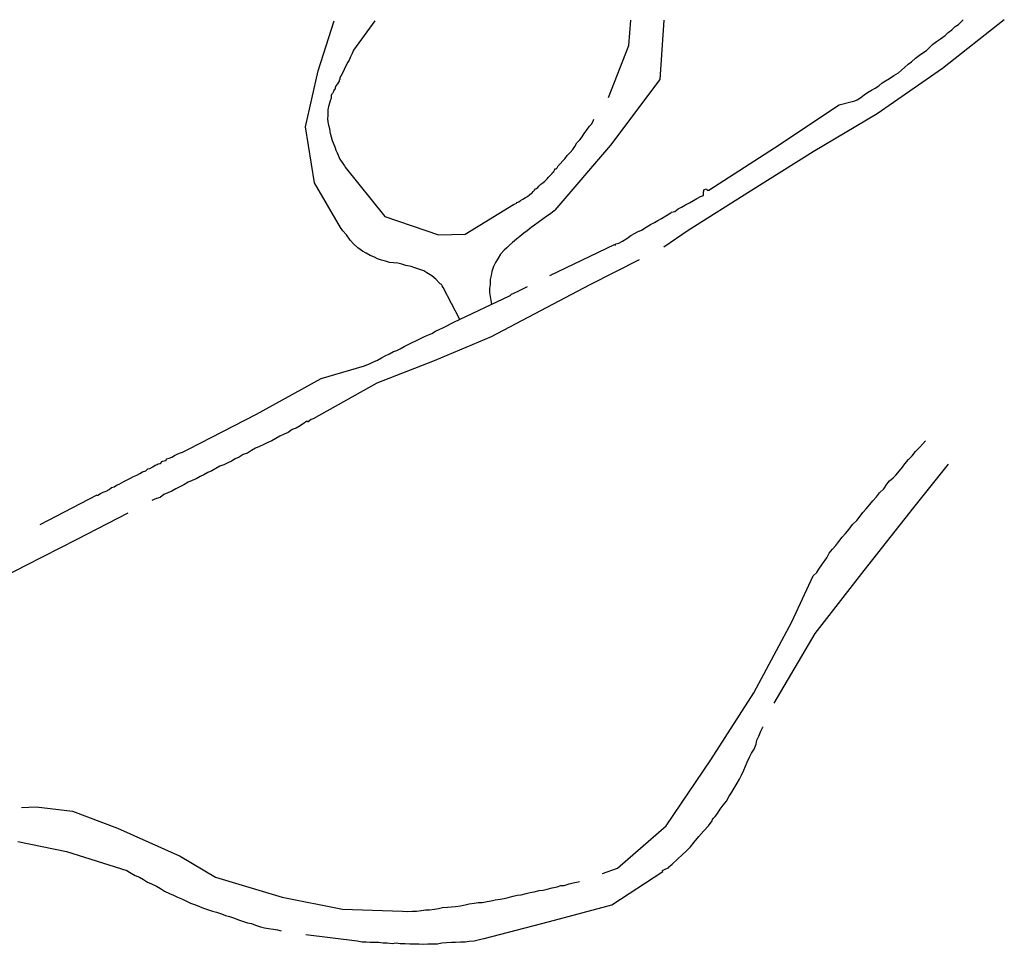
# Model space of a CAD drawing. Units: millimetres. Extents: x 180750 to 183152, y 1654882 to 1657654.
# Drawn here: x 181426 to 181477, y 1657603 to 1657651 of the extents above; entities that cross this region are included whole.
import ezdxf

# ---------------------------------------------------------------- set-up
doc = ezdxf.new("R2010")
doc.units = ezdxf.units.MM
doc.header["$LTSCALE"] = 20
doc.header["$MEASUREMENT"] = 0
doc.layers.add('V-VALETA', color=153, linetype='Continuous')

msp = doc.modelspace()

# ---------------------------------------------------------------- linework, layer by layer
at = {"layer": 'V-VALETA'}
for points in [[(181449.02, 1657635.69), (181448.15, 1657637.36), (181448.09, 1657637.45), (181448.06, 1657637.52), (181448, 1657637.54), (181447.96, 1657637.58), (181447.77, 1657637.79), (181447.56, 1657637.96), (181447.3, 1657638.13), (181447.13, 1657638.22), (181446.88, 1657638.32), (181446.67, 1657638.39), (181446.48, 1657638.45), (181446.2, 1657638.51), (181445.99, 1657638.58), (181445.78, 1657638.62), (181445.56, 1657638.64), (181445.35, 1657638.66), (181445.14, 1657638.73), (181444.93, 1657638.79), (181444.71, 1657638.85), (181444.56, 1657638.94), (181444.33, 1657639.02), (181444.12, 1657639.15), (181443.93, 1657639.26), (181443.69, 1657639.43), (181443.48, 1657639.62), (181443.29, 1657639.83), (181443.09, 1657640.11), (181442.9, 1657640.32), (181442.78, 1657640.49), (181441.42, 1657642.82), (181440.95, 1657645.75), (181441.62, 1657648.68), (181442.448, 1657651.295)], [(181444.579, 1657651.299), (181443.46, 1657649.77), (181443.39, 1657649.58), (181443.31, 1657649.41), (181443.24, 1657649.24), (181443.16, 1657649.14), (181443.05, 1657648.9), (181442.97, 1657648.75), (181442.88, 1657648.56), (181442.82, 1657648.44), (181442.75, 1657648.31), (181442.75, 1657648.22), (181442.71, 1657648.2), (181442.71, 1657648.14), (181442.67, 1657648.09), (181442.63, 1657648.01), (181442.54, 1657647.9), (181442.5, 1657647.8), (181442.5, 1657647.73), (181442.46, 1657647.69), (181442.42, 1657647.6), (181442.37, 1657647.5), (181442.31, 1657647.45), (181442.29, 1657647.39), (181442.29, 1657647.25), (181442.24, 1657647.12), (181442.2, 1657646.99), (181442.16, 1657646.82), (181442.12, 1657646.65), (181442.12, 1657646.48), (181442.12, 1657646.35), (181442.1, 1657646.18), (181442.12, 1657646.01), (181442.16, 1657645.84), (181442.2, 1657645.67), (181442.22, 1657645.5), (181442.24, 1657645.42), (181442.35, 1657645.04), (181442.48, 1657644.7), (181442.5, 1657644.65), (181442.54, 1657644.53), (181442.61, 1657644.4), (181442.75, 1657644.06), (181442.99, 1657643.72), (181443.02, 1657643.65), (181445.1, 1657641.06), (181447.91, 1657640.1), (181449.29, 1657640.14), (181451.83, 1657641.7), (181451.98, 1657641.76), (181452, 1657641.8), (181452.1, 1657641.83), (181452.19, 1657641.91), (181452.32, 1657641.97), (181452.46, 1657642.06), (181452.55, 1657642.12), (181452.68, 1657642.21), (181452.74, 1657642.27), (181452.8, 1657642.31), (181452.86, 1657642.38), (181452.93, 1657642.44), (181452.97, 1657642.51), (181453.02, 1657642.53), (181453.1, 1657642.59), (181453.14, 1657642.66), (181453.25, 1657642.76), (181453.36, 1657642.82), (181453.46, 1657642.91), (181453.52, 1657642.97), (181453.59, 1657643.04), (181453.65, 1657643.12), (181453.74, 1657643.21), (181453.84, 1657643.31), (181453.87, 1657643.36), (181453.93, 1657643.42), (181453.97, 1657643.49), (181453.99, 1657643.55), (181454.06, 1657643.55), (181454.1, 1657643.61), (181454.16, 1657643.72), (181454.5, 1657644.08), (181454.63, 1657644.25), (181454.78, 1657644.42), (181454.93, 1657644.57), (181455.03, 1657644.72), (181455.14, 1657644.91), (181455.29, 1657645.08), (181455.41, 1657645.23), (181455.52, 1657645.4), (181455.67, 1657645.61), (181455.8, 1657645.78), (181455.92, 1657645.91), (181456.01, 1657646.1), (181456.03, 1657646.16)], [(181459.68, 1657651.324), (181459.47, 1657648.23), (181456.9, 1657644.8), (181453.99, 1657641.4), (181453.95, 1657641.36), (181453.76, 1657641.21), (181453.57, 1657641.08), (181453.38, 1657640.95), (181453.12, 1657640.76), (181452.93, 1657640.61), (181452.74, 1657640.49), (181452.53, 1657640.32), (181452.36, 1657640.19), (181452.15, 1657640.02), (181451.98, 1657639.89), (181451.77, 1657639.7), (181451.59, 1657639.55), (181451.47, 1657639.43), (181451.34, 1657639.3), (181451.15, 1657639.09), (181451.02, 1657638.88), (181450.89, 1657638.67), (181450.78, 1657638.45), (181450.7, 1657638.2), (181450.66, 1657637.99), (181450.61, 1657637.77), (181450.61, 1657637.52), (181450.57, 1657637.31), (181450.57, 1657637.09), (181450.67, 1657636.47)], [(181453.73, 1657637.99), (181457.1, 1657639.6), (181457.16, 1657639.56), (181457.18, 1657639.64), (181457.26, 1657639.66), (181457.33, 1657639.68), (181457.52, 1657639.77), (181457.75, 1657639.92), (181457.96, 1657640.07), (181458.14, 1657640.17), (181458.3, 1657640.26), (181458.52, 1657640.36), (181458.75, 1657640.51), (181458.99, 1657640.64), (181459.2, 1657640.76), (181459.37, 1657640.85), (181459.56, 1657640.96), (181459.79, 1657641.1), (181460.05, 1657641.25), (181460.09, 1657641.3), (181460.26, 1657641.32), (181460.34, 1657641.4), (181460.43, 1657641.47), (181460.6, 1657641.55), (181460.81, 1657641.68), (181461.03, 1657641.78), (181461.24, 1657641.91), (181461.41, 1657642), (181461.6, 1657642.12), (181461.75, 1657642.17), (181461.75, 1657642.36), (181461.79, 1657642.48), (181461.92, 1657642.51), (181461.94, 1657642.44), (181462.04, 1657642.44), (181465.46, 1657644.65), (181468.84, 1657646.9), (181469.53, 1657647.08), (181469.54, 1657647.07), (181469.67, 1657647.12), (181469.78, 1657647.16), (181469.97, 1657647.28), (181470.16, 1657647.43), (181470.33, 1657647.54), (181470.54, 1657647.67), (181470.73, 1657647.77), (181470.92, 1657647.9), (181471.09, 1657648.05), (181471.26, 1657648.16), (181471.48, 1657648.28), (181471.71, 1657648.43), (181471.94, 1657648.58), (181472.11, 1657648.71), (181472.26, 1657648.86), (181472.45, 1657649.03), (181472.62, 1657649.16), (181472.83, 1657649.35), (181473.04, 1657649.5), (181473.22, 1657649.62), (181473.41, 1657649.75), (181473.57, 1657649.9), (181473.73, 1657650.05), (181473.94, 1657650.22), (181474.15, 1657650.36), (181474.38, 1657650.53), (181474.55, 1657650.68), (181474.74, 1657650.83), (181474.91, 1657651), (181475.09, 1657651.11), (181475.32, 1657651.35)], [(181456.79, 1657647.29), (181457.86, 1657650.01), (181457.95, 1657651.322)], [(181477.477, 1657651.355), (181474.24, 1657648.8), (181470.84, 1657646.44), (181467.49, 1657644.44), (181464.22, 1657642.39), (181460.95, 1657640.34), (181459.68, 1657639.47)], [(181458.39, 1657638.8), (181455.81, 1657637.49), (181453.23, 1657636.13), (181450.65, 1657634.77), (181447.67, 1657633.53), (181444.69, 1657632.36), (181441.36, 1657630.49), (181441.25, 1657630.46), (181441.1, 1657630.34), (181441.08, 1657630.34), (181441.02, 1657630.36), (181440.97, 1657630.34), (181440.89, 1657630.27), (181440.74, 1657630.17), (181440.68, 1657630.12), (181440.47, 1657630), (181440.25, 1657629.93), (181440.04, 1657629.78), (181439.83, 1657629.68), (181439.62, 1657629.59), (181439.4, 1657629.47), (181439.19, 1657629.34), (181438.98, 1657629.25), (181438.77, 1657629.15), (181438.55, 1657629.04), (181438.34, 1657628.96), (181438.13, 1657628.83), (181437.92, 1657628.7), (181437.7, 1657628.62), (181437.49, 1657628.49), (181437.28, 1657628.4), (181437.09, 1657628.28), (181436.9, 1657628.19), (181436.69, 1657628.08), (181436.47, 1657628.02), (181436.26, 1657627.89), (181436.05, 1657627.77), (181435.84, 1657627.68), (181435.64, 1657627.57), (181435.45, 1657627.47), (181435.24, 1657627.36), (181435.03, 1657627.26), (181434.82, 1657627.17), (181434.6, 1657627.04), (181434.39, 1657626.94), (181434.18, 1657626.83), (181433.97, 1657626.7), (181433.75, 1657626.62), (181433.54, 1657626.53), (181433.35, 1657626.38), (181433.16, 1657626.32), (181432.92, 1657626.22)], [(181427.09, 1657624.96), (181430.06, 1657626.52), (181430.08, 1657626.49), (181430.16, 1657626.53), (181430.23, 1657626.58), (181430.38, 1657626.66), (181430.53, 1657626.7), (181430.7, 1657626.79), (181430.82, 1657626.9), (181430.95, 1657626.94), (181431.08, 1657627.02), (181431.21, 1657627.07), (181431.33, 1657627.15), (181431.46, 1657627.21), (181431.63, 1657627.3), (181431.8, 1657627.38), (181431.97, 1657627.47), (181432.14, 1657627.55), (181432.29, 1657627.64), (181432.44, 1657627.72), (181432.61, 1657627.77), (181432.71, 1657627.87), (181432.82, 1657627.89), (181432.97, 1657627.98), (181433.09, 1657628.06), (181433.2, 1657628.11), (181433.26, 1657628.13), (181433.37, 1657628.15), (181433.47, 1657628.26), (181433.47, 1657628.28), (181433.67, 1657628.32), (181433.69, 1657628.39), (181433.82, 1657628.43), (181433.97, 1657628.49), (181434.11, 1657628.57), (181434.24, 1657628.64), (181434.37, 1657628.7), (181434.52, 1657628.74), (181434.69, 1657628.83), (181434.84, 1657628.91), (181438.39, 1657630.74), (181441.77, 1657632.59), (181444.03, 1657633.26), (181444.16, 1657633.31), (181444.29, 1657633.37), (181444.48, 1657633.46), (181444.71, 1657633.56), (181444.93, 1657633.67), (181445.12, 1657633.78), (181445.35, 1657633.88), (181445.56, 1657634.01), (181445.73, 1657634.07), (181445.9, 1657634.14), (181446.11, 1657634.27), (181446.29, 1657634.35), (181446.5, 1657634.46), (181446.75, 1657634.58), (181446.97, 1657634.69), (181447.13, 1657634.78), (181447.3, 1657634.84), (181447.56, 1657634.95), (181447.75, 1657635.07), (181447.94, 1657635.16), (181448.17, 1657635.26), (181448.37, 1657635.37), (181448.53, 1657635.46), (181448.71, 1657635.54), (181451.61, 1657636.92), (181451.66, 1657636.96), (181451.72, 1657637.01), (181451.85, 1657637.05), (181452.06, 1657637.17), (181452.27, 1657637.26), (181452.55, 1657637.41)], [(181456.47, 1657606.73), (181457.26, 1657607), (181459.8, 1657609.21), (181462.14, 1657612.67), (181464.39, 1657616.16), (181466.38, 1657619.87), (181467.48, 1657622.28), (181467.67, 1657622.46), (181467.78, 1657622.63), (181467.94, 1657622.86), (181468.07, 1657623.03), (181468.12, 1657623.1), (181468.2, 1657623.22), (181468.33, 1657623.46), (181468.5, 1657623.67), (181468.67, 1657623.86), (181468.82, 1657624.07), (181469.01, 1657624.31), (181469.18, 1657624.5), (181469.37, 1657624.73), (181469.54, 1657624.97), (181469.77, 1657625.18), (181469.94, 1657625.41), (181470.09, 1657625.6), (181470.26, 1657625.79), (181470.45, 1657626.01), (181470.6, 1657626.2), (181470.79, 1657626.41), (181470.96, 1657626.62), (181471.18, 1657626.83), (181471.34, 1657627.07), (181471.47, 1657627.24), (181471.67, 1657627.4), (181471.81, 1657627.55), (181472, 1657627.77), (181472.15, 1657627.96), (181472.28, 1657628.13), (181472.47, 1657628.36), (181472.66, 1657628.55), (181472.83, 1657628.79), (181473.02, 1657628.98), (181473.21, 1657629.19), (181473.36, 1657629.34)], [(181465.44, 1657615.63), (181467.59, 1657619.26), (181470.15, 1657622.56), (181472.74, 1657625.85), (181474.56, 1657628.12)], [(181431.66, 1657625.55), (181429, 1657624.19), (181426.34, 1657622.83), (181423.68, 1657621.47), (181421.02, 1657620.11), (181418.36, 1657618.75), (181417.94, 1657618.1), (181417.49, 1657614.88), (181417.05, 1657611.65), (181416.64, 1657608.48), (181416.16, 1657605.29), (181415.88, 1657603.61)], [(181440.97, 1657603.54), (181443.66, 1657603.21), (181443.91, 1657603.15), (181444.12, 1657603.15), (181444.33, 1657603.13), (181444.54, 1657603.13), (181444.76, 1657603.13), (181445.01, 1657603.09), (181445.22, 1657603.09), (181445.48, 1657603.06), (181445.69, 1657603.09), (181445.9, 1657603.06), (181446.16, 1657603.06), (181446.41, 1657603.04), (181446.63, 1657603.04), (181446.88, 1657603.04), (181447.13, 1657603.02), (181447.35, 1657603.04), (181447.6, 1657603.04), (181447.86, 1657603.04), (181448.07, 1657603.09), (181448.32, 1657603.11), (181448.58, 1657603.13), (181448.79, 1657603.13), (181449.05, 1657603.15), (181449.24, 1657603.15), (181449.3, 1657603.15), (181449.51, 1657603.19), (181449.77, 1657603.21), (181449.98, 1657603.26), (181450.19, 1657603.3), (181450.29, 1657603.32), (181453.7, 1657604.21), (181456.96, 1657605.08), (181459.63, 1657606.82), (181459.62, 1657606.87), (181459.79, 1657606.97), (181459.92, 1657607.01), (181459.98, 1657607.08), (181460.02, 1657607.12), (181460.11, 1657607.21), (181460.41, 1657607.48), (181460.64, 1657607.69), (181460.85, 1657607.89), (181461.07, 1657608.12), (181461.26, 1657608.36), (181461.51, 1657608.65), (181461.77, 1657608.95), (181462.02, 1657609.22), (181462.21, 1657609.48), (181462.23, 1657609.54), (181462.28, 1657609.61), (181462.36, 1657609.71), (181462.49, 1657609.86), (181462.63, 1657610.08), (181462.78, 1657610.29), (181462.95, 1657610.5), (181463.1, 1657610.76), (181463.23, 1657610.97), (181463.36, 1657611.18), (181463.51, 1657611.44), (181463.63, 1657611.65), (181463.74, 1657611.86), (181463.87, 1657612.12), (181463.95, 1657612.33), (181464.04, 1657612.54), (181464.16, 1657612.8), (181464.27, 1657613.01), (181464.4, 1657613.22), (181464.5, 1657613.48), (181464.55, 1657613.69), (181464.65, 1657613.9), (181464.76, 1657614.16), (181464.85, 1657614.37), (181464.87, 1657614.39)], [(181426.11, 1657610.18), (181426.88, 1657610.21), (181428.77, 1657609.98), (181431.13, 1657609.09), (181434.4, 1657607.62), (181436.25, 1657606.53), (181439.73, 1657605.48), (181442.88, 1657604.86), (181446.02, 1657604.76), (181446.29, 1657604.74), (181446.54, 1657604.76), (181446.75, 1657604.76), (181447.01, 1657604.79), (181447.22, 1657604.83), (181447.43, 1657604.83), (181447.69, 1657604.85), (181447.9, 1657604.89), (181448.11, 1657604.94), (181448.37, 1657604.96), (181448.58, 1657604.98), (181448.79, 1657605), (181449.05, 1657605.04), (181449.3, 1657605.08), (181449.51, 1657605.13), (181449.77, 1657605.17), (181449.98, 1657605.21), (181450.19, 1657605.21), (181450.45, 1657605.25), (181450.66, 1657605.3), (181450.87, 1657605.34), (181451.13, 1657605.38), (181451.34, 1657605.42), (181451.55, 1657605.47), (181451.81, 1657605.53), (181452.02, 1657605.59), (181452.23, 1657605.61), (181452.49, 1657605.68), (181452.7, 1657605.72), (181452.91, 1657605.76), (181453.17, 1657605.83), (181453.38, 1657605.85), (181453.52, 1657605.89), (181453.59, 1657605.91), (181453.85, 1657605.97), (181454.1, 1657606.02), (181454.29, 1657606.1), (181454.48, 1657606.1), (181454.74, 1657606.19), (181454.95, 1657606.23), (181455.21, 1657606.29), (181455.27, 1657606.3)], [(181425.91, 1657608.4), (181428.47, 1657607.87), (181431.61, 1657606.87), (181431.76, 1657606.8), (181431.84, 1657606.74), (181432.05, 1657606.61), (181432.27, 1657606.53), (181432.48, 1657606.4), (181432.69, 1657606.27), (181432.9, 1657606.19), (181433.16, 1657606.06), (181433.37, 1657605.93), (181433.58, 1657605.8), (181433.84, 1657605.68), (181434.05, 1657605.59), (181434.26, 1657605.49), (181434.52, 1657605.38), (181434.73, 1657605.27), (181434.94, 1657605.17), (181435.2, 1657605.08), (181435.41, 1657605), (181435.62, 1657604.91), (181435.88, 1657604.83), (181436.09, 1657604.76), (181436.3, 1657604.7), (181436.56, 1657604.62), (181436.77, 1657604.53), (181436.98, 1657604.47), (181437.24, 1657604.38), (181437.45, 1657604.3), (181437.66, 1657604.23), (181437.92, 1657604.15), (181438.13, 1657604.11), (181438.34, 1657604.02), (181438.6, 1657603.94), (181438.81, 1657603.89), (181439.02, 1657603.85), (181439.28, 1657603.81), (181439.49, 1657603.77), (181439.68, 1657603.73)]]:
    msp.add_lwpolyline(points, dxfattribs=at)

doc.saveas('drawing.dxf')
